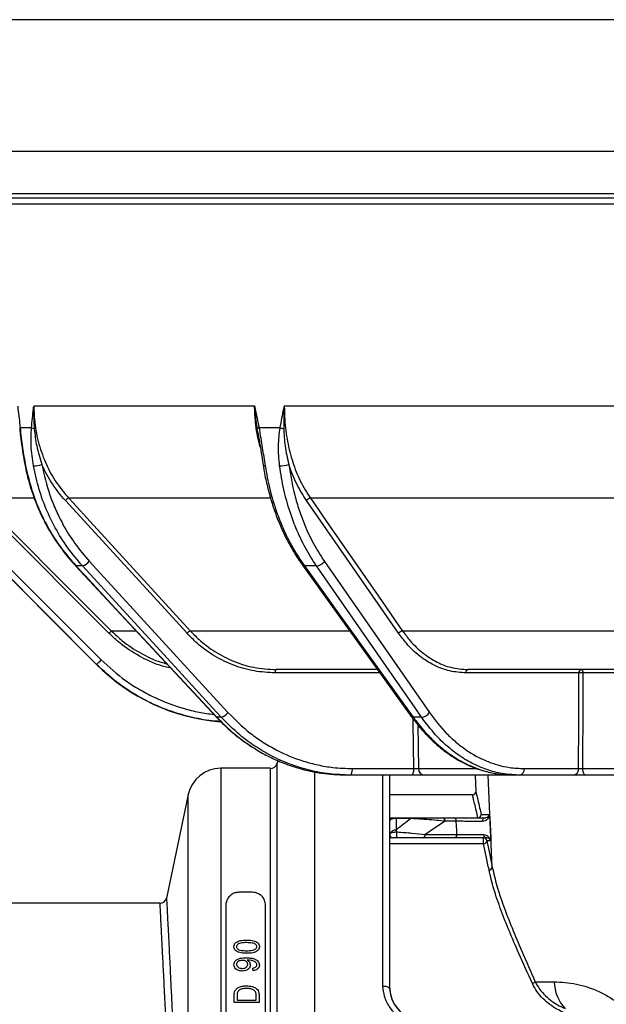
# Model space of a CAD drawing. Units: millimetres. Extents: x 268 to 2181, y 289 to 1510.
# Drawn here: x 463 to 552, y 1132 to 1281 of the extents above; entities that cross this region are included whole.
import ezdxf

# ---------------------------------------------------------------- set-up
doc = ezdxf.new("R2010")
doc.units = ezdxf.units.MM
doc.header["$LTSCALE"] = 3
doc.styles.add('SLDTEXTSTYLE0', font='TXT', dxfattribs={"width": 0.75})
doc.dimstyles.new('SLDDIMSTYLE0', dxfattribs={"dimtxt": 10.5, "dimasz": 9, "dimexe": 0, "dimexo": 0.0625, "dimgap": 2.625, "dimtad": 1, "dimdec": 0, "dimrnd": 1e-09, "dimzin": 12, "dimdsep": 46, "dimtxsty": 'SLDTEXTSTYLE0', "dimsah": 1, "dimcen": 0.09, "dimadec": 0, "dimazin": 3, "dimtfac": 1, "dimtdec": 0, "dimtmove": 0, "dimatfit": 0, "dimfxl": 0, "dimfrac": 2, "dimtolj": 1, "dimtzin": 12, "dimarcsym": 0})

# ---------------------------------------------------------------- blocks, each defined once
blk = doc.blocks.new('_D')
at = {"color": 5, "linetype": 'Continuous', "lineweight": 18}
for p, q in [((898.99, 1098.59), (898.99, 1256.06)), ((502.49, 1098.59), (901.99, 1098.59)), ((898.99, 1098.59), (898.99, 1092.38)), ((848.39, 1092.38), (901.99, 1092.38)), ((898.99, 1092.38), (898.99, 1074.38))]:
    blk.add_line(p, q, dxfattribs=at)
for points in [[(898.99, 1098.59), (900.34, 1107.59), (897.64, 1107.59)], [(898.99, 1092.38), (897.64, 1083.38), (900.34, 1083.38)]]:
    blk.add_solid(points, dxfattribs=at)
at = {"color": 5, "linetype": 'Continuous', "lineweight": 18, "insert": (885.45, 1248.3), "char_height": 10.5, "attachment_point": 1, "rotation": 90, "style": 'SLDTEXTSTYLE0'}
blk.add_mtext('6', dxfattribs=at)

msp = doc.modelspace()

# ---------------------------------------------------------------- linework, layer by layer
at = {"color": 8, "linetype": 'Continuous', "lineweight": 25}
for p, q in [((805.47, 1280.94), (438.47, 1280.94)), ((438.47, 1261), (621.97, 1261)), ((799.65, 1254.54), (444.29, 1254.54)), ((450.13, 1253.92), (621.97, 1253.92)), ((621.97, 1252.94), (451.03, 1252.94)), ((465.55, 1208.33), (457.18, 1208.33)), ((501.42, 1208.33), (470.85, 1208.33)), ((555.52, 1208.33), (507.53, 1208.33)), ((481.06, 1188.2), (477.31, 1188.2)), ((513.42, 1188.2), (489.31, 1188.2)), ((562.23, 1188.2), (521.51, 1188.2)), ((475.06, 1183.13), (475.06, 1183.13)), ((518.06, 1181.85), (502.15, 1181.85)), ((523.82, 1173.98), (523.91, 1167.33)), ((493.91, 1167.37), (493.91, 1064.66)), ((501.47, 1049.32), (501.47, 1167.37)), ((502.42, 1168.06), (502.42, 1048.63)), ((508.15, 1166.93), (508.15, 1129.34)), ((523.91, 1167.33), (532.76, 1167.33)), ((518.53, 1134.29), (518.53, 1166.34)), ((488.99, 1071.86), (488.99, 1163.38)), ((520.58, 1159.88), (522.68, 1159.88)), ((527.72, 1159.88), (529.2, 1159.88)), ((533.8, 1155.91), (519.53, 1155.91))]:
    msp.add_line(p, q, dxfattribs=at)
at = {"color": 7, "linetype": 'Continuous', "lineweight": 25}
for p, q in [((499.05, 1222.3), (465.54, 1222.3)), ((555.08, 1222.3), (503.56, 1222.3)), ((465.19, 1219.03), (463.46, 1219.03)), ((463.53, 1218.62), (463.48, 1218.93)), ((502.92, 1219.03), (499.72, 1219.03)), ((499.65, 1217.85), (499.46, 1218.89)), ((476.95, 1187.86), (456.83, 1207.99)), ((488.8, 1187.86), (470.33, 1207.99)), ((520.91, 1187.86), (506.93, 1207.99)), ((460.11, 1198.08), (475.06, 1183.13)), ((460.82, 1198.77), (475.77, 1183.82)), ((471.87, 1198.11), (493.22, 1175.16)), ((472.93, 1198.08), (471.94, 1198.08)), ((473.97, 1198.77), (495.01, 1175.82)), ((506.3, 1198.2), (522.81, 1175.25)), ((508.44, 1198.08), (506.61, 1198.08)), ((509.64, 1198.77), (525.58, 1175.82)), ((517.63, 1182.34), (502.34, 1182.34)), ((548.27, 1181.85), (531.09, 1181.85)), ((564.55, 1182.34), (531.44, 1182.34)), ((559.26, 1181.85), (548.86, 1181.85)), ((493.98, 1175.13), (493.3, 1175.13)), ((524.38, 1175.13), (523.12, 1175.13)), ((502.6, 1168.54), (502.42, 1168.06)), ((501.47, 1167.37), (493.91, 1167.37)), ((513.9, 1167.33), (523.23, 1167.33)), ((539.98, 1167.33), (548.22, 1167.33)), ((548.82, 1167.33), (559.2, 1167.33)), ((513.52, 1166.34), (512.95, 1166.34)), ((522.84, 1166.34), (513.52, 1166.34)), ((519.53, 1166.34), (519.53, 1133.92)), ((538.23, 1166.34), (524.88, 1166.34)), ((532.5, 1166.34), (532.63, 1163.83)), ((539.27, 1166.34), (538.23, 1166.34)), ((547.51, 1166.34), (539.27, 1166.34)), ((559.48, 1166.34), (549.3, 1166.34)), ((488.99, 1163.38), (485.68, 1147.69)), ((532.14, 1163.34), (519.53, 1163.34)), ((520.53, 1159.84), (520.53, 1159.75)), ((520.53, 1159.84), (522.77, 1159.84)), ((520.53, 1159.75), (520.53, 1158)), ((522.77, 1159.75), (520.53, 1159.75)), ((522.77, 1159.84), (522.77, 1159.75)), ((527.62, 1159.84), (529.3, 1159.84)), ((529.66, 1159.34), (527.97, 1159.34)), ((533.43, 1160.37), (534.71, 1160.37)), ((520.53, 1158), (520.62, 1157.71)), ((529.4, 1156.84), (524.6, 1156.84)), ((524.95, 1157.34), (529.75, 1157.34)), ((533.8, 1155.91), (533.8, 1156.84)), ((534.9, 1156.37), (534.3, 1156.37)), ((498.7, 1148.56), (496.68, 1148.56)), ((484.7, 1146.91), (459.07, 1146.91)), ((494.66, 1146.55), (494.66, 1070.14)), ((500.71, 1070.14), (500.71, 1146.55)), ((498.02, 1138.27), (497.92, 1138.27)), ((498.84, 1136.67), (498.8, 1137.06)), ((541.63, 1134.97), (544.51, 1134.97)), ((495.96, 1131.83), (495.96, 1132.89)), ((496.4, 1132.88), (496.4, 1132.22)), ((499.28, 1132.22), (499.28, 1132.89)), ((499.73, 1132.94), (499.73, 1131.83)), ((499.73, 1131.83), (495.96, 1131.83)), ((496.4, 1132.22), (499.28, 1132.22))]:
    msp.add_line(p, q, dxfattribs=at)
at = {"color": 7, "linetype": 'Continuous', "lineweight": 25, "flags": 128}
for points in [[(464.22, 1213.27), (464.24, 1213.26), (464.29, 1213.26)], [(457.18, 1208.33), (457.89, 1207.63), (460.72, 1204.8), (472.03, 1193.48), (477.31, 1188.2)], [(470.85, 1208.33), (471.5, 1207.63), (474.09, 1204.8), (484.47, 1193.48), (489.31, 1188.2)], [(507.53, 1208.33), (508.02, 1207.63), (509.98, 1204.8), (517.84, 1193.48), (521.51, 1188.2)], [(475.06, 1183.13), (473.65, 1184.55), (467.99, 1190.2), (460.12, 1198.08)], [(471.94, 1198.08), (473.26, 1196.67), (478.52, 1191.01), (493.3, 1175.13)], [(493.98, 1175.13), (492.68, 1176.55), (487.49, 1182.2), (472.93, 1198.08)], [(506.61, 1198.08), (507.63, 1196.67), (511.7, 1191.01), (523.12, 1175.13)], [(524.38, 1175.13), (523.4, 1176.55), (519.47, 1182.2), (508.44, 1198.08)], [(502.34, 1182.34), (502.3, 1182.34), (502.27, 1182.31), (502.23, 1182.26), (502.21, 1182.2), (502.18, 1182.13), (502.16, 1182.04), (502.15, 1181.95), (502.15, 1181.85)], [(548.22, 1167.33), (548.24, 1174.34), (548.27, 1181.85)], [(548.62, 1182.34), (548.67, 1182.34), (548.71, 1182.31), (548.75, 1182.26), (548.79, 1182.2), (548.82, 1182.13), (548.84, 1182.04), (548.85, 1181.95), (548.86, 1181.85)], [(548.86, 1181.85), (548.86, 1181.35), (548.85, 1177.35), (548.82, 1167.33)], [(493.22, 1175.16), (493.24, 1175.14), (493.3, 1175.13)], [(513.52, 1166.34), (513.59, 1166.36), (513.66, 1166.42), (513.73, 1166.51), (513.79, 1166.63), (513.83, 1166.78), (513.87, 1166.95), (513.89, 1167.13), (513.9, 1167.33)], [(522.84, 1166.34), (522.92, 1166.36), (522.99, 1166.42), (523.05, 1166.51), (523.11, 1166.63), (523.16, 1166.78), (523.2, 1166.95), (523.22, 1167.13), (523.23, 1167.33)], [(548.82, 1167.33), (548.83, 1167.13), (548.86, 1166.95), (548.9, 1166.78), (548.96, 1166.63), (549.03, 1166.51), (549.12, 1166.42), (549.21, 1166.36), (549.3, 1166.34)], [(529.75, 1157.34), (529.72, 1157.92), (529.66, 1159.34)], [(533.94, 1159.84), (533.88, 1159.83), (533.82, 1159.8), (533.77, 1159.75), (533.72, 1159.69), (533.68, 1159.61), (533.65, 1159.51), (533.64, 1159.41), (533.64, 1159.31)], [(534.71, 1160.37), (534.74, 1159.84), (534.88, 1156.84), (534.9, 1156.37)]]:
    msp.add_lwpolyline(points, dxfattribs=at)
at = {"color": 8, "linetype": 'Continuous', "lineweight": 25, "flags": 128}
for points in [[(471.87, 1198.11), (471.88, 1198.09), (471.94, 1198.08)], [(523.23, 1167.33), (523.14, 1174.33), (523.13, 1174.83)], [(535.12, 1152.37), (534.81, 1159.22), (534.48, 1166.34)]]:
    msp.add_lwpolyline(points, dxfattribs=at)
at = {"color": 8, "linetype": 'Continuous', "lineweight": 25}
for centre, radius, start, end in [((463.51, 1218.93), 0.116, 115.4155, 174.4848), ((506.57, 1198.42), 0.344, 219.1125, 276.9525), ((523.08, 1175.47), 0.345, 219.4847, 276.9974)]:
    msp.add_arc(centre, radius, start, end, dxfattribs=at)
at = {"color": 7, "linetype": 'Continuous', "lineweight": 25}
for centre, radius, start, end in [((465.86, 1220.28), 1.41, 241.8016, 259.7693), ((499.86, 1218.47), 0.576, 103.909, 134.0165), ((504.23, 1222.96), 4.14, 251.4583, 259.4507), ((465.15, 1220.15), 6.9, 272.7387, 283.5343), ((500.56, 1213.62), 0.372, 237.4829, 283.8615), ((502.84, 1218.68), 5.42, 270.0535, 284.96), ((471.14, 1207.35), 1.03, 106.2522, 141.3077), ((507.61, 1207.5), 0.837, 95.5521, 144.3036), ((472.37, 1200.05), 2.04, 286.0161, 321.4027), ((508.28, 1199.74), 1.67, 275.3029, 324.347), ((484.3, 1180.68), 10.26, 132.9103, 135.6671), ((489.6, 1187.21), 1.03, 106.2535, 141.3072), ((521.59, 1187.37), 0.837, 95.5535, 144.3034), ((461.34, 1197.91), 20.17, 312.8815, 315.6882), ((496.27, 1204.34), 30, 225, 265.3604), ((531.53, 1181.91), 0.443, 101.2255, 187.3001), ((548.71, 1181.91), 0.443, 101.2255, 187.3001), ((548.56, 1162.05), 19.8, 89.1414, 90.8586), ((493.42, 1177.09), 2.04, 285.9784, 321.4183), ((524.23, 1176.79), 1.67, 275.2631, 324.3542), ((493.91, 1162.34), 5.03, 90, 168.068), ((501.47, 1168.37), 1.01, 270, 341.6823), ((524.89, 1167.33), 0.987, 180.2472, 269.2625), ((539.1, 1167.21), 0.887, 281.2255, 7.3001), ((547.34, 1167.21), 0.887, 281.2255, 7.3001), ((532.13, 1163.84), 0.5, 270.7571, 358.1689), ((520.03, 1159.34), 0.5, 90, 180), ((559.58, 1108.34), 60, 121.7883, 125.2475), ((527.53, 1159.41), 0.446, 351.9505, 78.5782), ((529.21, 1159.41), 0.446, 351.9505, 78.5782), ((532.93, 1160.34), 0.5, 270.0631, 3.0545), ((532.93, 1160.38), 0.499, 270.0742, 359.5042), ((520.48, 1156.99), 1.01, 86.9275, 151.4804), ((518.8, 1157.37), 1.85, 343.5049, 10.6811), ((520.03, 1157.34), 0.5, 180, 270), ((520.07, 1157.34), 0.498, 164.5183, 269.1158), ((524.51, 1157.28), 0.446, 281.4218, 8.0495), ((529.31, 1157.28), 0.446, 281.4218, 8.0495), ((533.8, 1156.35), 0.499, 2.8701, 89.8863), ((533.8, 1156.41), 0.499, 270.0014, 355.3741), ((534.25, 1157.26), 0.428, 173.2582, 256.3595), ((534.63, 1152.45), 0.5, 269.7944, 351.041), ((484.69, 1147.91), 1.01, 270.8042, 347.3691), ((540.95, 1135.56), 0.897, 287.3306, 319.459), ((550.65, 1135.12), 6.14, 181.4734, 223.2287)]:
    msp.add_arc(centre, radius, start, end, dxfattribs=at)
msp.add_ellipse((557.46, 1108.34), major_axis=(0, 63), ratio=0.952381, start_param=0.616339, end_param=0.662885, dxfattribs=at)
for points, knots in [([(463.1, 1222.3), (463.1, 1222.29), (463.11, 1222.17), (463.24, 1221.08), (463.36, 1220), (463.46, 1219.03)], [0, 0, 0, 0, 0.008114, 0.116471, 1, 1, 1, 1]), ([(465.19, 1219.03), (465.29, 1220), (465.4, 1221.08), (465.52, 1222.17), (465.54, 1222.29), (465.54, 1222.3)], [0, 0, 0, 0, 0.883529, 0.991886, 1, 1, 1, 1]), ([(465.54, 1222.3), (465.54, 1222.29), (465.53, 1222.18), (465.51, 1221.37), (465.52, 1220.24), (465.59, 1219.22), (465.61, 1218.89)], [0, 0, 0, 0, 0.008241, 0.100632, 0.709275, 1, 1, 1, 1]), ([(465.54, 1222.3), (465.56, 1221.62), (465.61, 1219.82), (466.14, 1216.93), (467.21, 1213.81), (468.75, 1210.87), (470.14, 1209.2), (470.85, 1208.33)], [0, 0, 0, 0, 0.131595, 0.348691, 0.565787, 0.775725, 1, 1, 1, 1]), ([(499.05, 1222.3), (499.06, 1222.29), (499.08, 1222.17), (499.32, 1221.08), (499.53, 1220), (499.72, 1219.03)], [0, 0, 0, 0, 0.008114, 0.1164713, 1, 1, 1, 1]), ([(499.46, 1218.89), (499.41, 1219.22), (499.26, 1220.24), (499.13, 1221.37), (499.06, 1222.18), (499.05, 1222.29), (499.05, 1222.3)], [0, 0, 0, 0, 0.290725, 0.899368, 0.991759, 1, 1, 1, 1]), ([(502.92, 1219.03), (503.1, 1220), (503.31, 1221.08), (503.53, 1222.17), (503.56, 1222.29), (503.56, 1222.3)], [0, 0, 0, 0, 0.883529, 0.991886, 1, 1, 1, 1]), ([(503.56, 1222.3), (503.56, 1222.29), (503.55, 1222.18), (503.5, 1221.37), (503.46, 1220.24), (503.47, 1219.22), (503.47, 1218.89)], [0, 0, 0, 0, 0.008241, 0.100632, 0.709275, 1, 1, 1, 1]), ([(503.56, 1222.3), (503.57, 1221.62), (503.6, 1219.82), (503.98, 1216.93), (504.78, 1213.81), (505.94, 1210.87), (506.99, 1209.2), (507.53, 1208.33)], [0, 0, 0, 0, 0.131595, 0.348691, 0.565787, 0.775725, 1, 1, 1, 1]), ([(463.4, 1218.94), (463.43, 1218.65), (463.51, 1217.85), (463.69, 1216.42), (463.93, 1214.81), (464.14, 1213.74), (464.23, 1213.27)], [0, 0, 0, 0, 0.153572, 0.431501, 0.752955, 1, 1, 1, 1]), ([(463.46, 1219.03), (463.57, 1218.01), (463.77, 1216.09), (464.13, 1214.17), (464.29, 1213.26)], [0, 0, 0, 0, 0.531347, 1, 1, 1, 1]), ([(465.48, 1213.26), (465.33, 1214.29), (465.05, 1216.21), (465.15, 1218.13), (465.19, 1219.03)], [0, 0, 0, 0, 0.531211, 1, 1, 1, 1]), ([(499.72, 1219.03), (499.89, 1218.01), (500.2, 1216.09), (500.5, 1214.17), (500.65, 1213.26)], [0, 0, 0, 0, 0.531347, 1, 1, 1, 1]), ([(502.84, 1213.26), (502.75, 1214.29), (502.57, 1216.21), (502.8, 1218.13), (502.92, 1219.03)], [0, 0, 0, 0, 0.5312111, 1, 1, 1, 1]), ([(465.61, 1218.89), (465.71, 1218.01), (465.91, 1216.16), (466.47, 1214.38), (466.76, 1213.45)], [0, 0, 0, 0, 0.4733443, 1, 1, 1, 1]), ([(499.56, 1218.27), (499.57, 1218.19), (499.67, 1217.61), (499.86, 1216.42), (500.12, 1214.84), (500.28, 1213.78), (500.36, 1213.31)], [0, 0, 0, 0, 0.048414, 0.355976, 0.716116, 1, 1, 1, 1]), ([(503.47, 1218.89), (503.52, 1218.01), (503.62, 1216.16), (504.02, 1214.38), (504.24, 1213.45)], [0, 0, 0, 0, 0.473344, 1, 1, 1, 1]), ([(464.24, 1213.28), (464.27, 1213.08), (464.44, 1212.11), (464.91, 1210.39), (465.64, 1208.15), (466.55, 1205.98), (467.61, 1203.91), (468.82, 1201.93), (470.17, 1200.07), (471.2, 1198.79), (471.81, 1198.19), (471.87, 1198.12)], [0, 0, 0, 0, 0.033864, 0.17008, 0.306245, 0.44214, 0.577409, 0.711919, 0.847073, 0.982591, 1, 1, 1, 1]), ([(464.29, 1213.26), (464.57, 1212.08), (465.12, 1209.69), (466.33, 1206.57), (467.82, 1203.6), (469.59, 1200.8), (471.15, 1198.99), (471.94, 1198.08)], [0, 0, 0, 0, 0.209065, 0.421315, 0.577228, 0.787004, 1, 1, 1, 1]), ([(472.93, 1198.08), (472.17, 1198.97), (470.63, 1200.77), (468.9, 1203.57), (467.45, 1206.53), (466.27, 1209.66), (465.74, 1212.06), (465.48, 1213.26)], [0, 0, 0, 0, 0.209064, 0.421315, 0.577207, 0.786994, 1, 1, 1, 1]), ([(470.33, 1207.99), (469.64, 1208.81), (468.24, 1210.46), (467.26, 1212.44), (466.76, 1213.45)], [0, 0, 0, 0, 0.493209, 1, 1, 1, 1]), ([(466.76, 1213.45), (467.12, 1211.89), (467.66, 1209.52), (468.86, 1206.54), (470.09, 1204.05), (471.73, 1201.39), (473.22, 1199.65), (473.97, 1198.77)], [0, 0, 0, 0, 0.2850557, 0.4318502, 0.5786446, 0.7877291, 1, 1, 1, 1]), ([(500.38, 1213.31), (500.41, 1213.1), (500.54, 1212.1), (500.92, 1210.36), (501.51, 1208.12), (502.23, 1205.95), (503.06, 1203.87), (504.01, 1201.89), (505.07, 1200.03), (505.85, 1198.8), (506.29, 1198.23), (506.3, 1198.21)], [0, 0, 0, 0, 0.037867, 0.174975, 0.312068, 0.44893, 0.585185, 0.720731, 0.856992, 0.993658, 1, 1, 1, 1]), ([(500.65, 1213.26), (500.86, 1212.08), (501.3, 1209.69), (502.25, 1206.57), (503.42, 1203.6), (504.79, 1200.8), (506, 1198.99), (506.61, 1198.08)], [0, 0, 0, 0, 0.209065, 0.421315, 0.577228, 0.787004, 1, 1, 1, 1]), ([(508.44, 1198.08), (507.86, 1198.97), (506.7, 1200.77), (505.39, 1203.57), (504.3, 1206.53), (503.42, 1209.66), (503.03, 1212.06), (502.84, 1213.26)], [0, 0, 0, 0, 0.209064, 0.421315, 0.577207, 0.786994, 1, 1, 1, 1]), ([(506.93, 1207.99), (506.41, 1208.81), (505.35, 1210.46), (504.61, 1212.44), (504.24, 1213.45)], [0, 0, 0, 0, 0.493209, 1, 1, 1, 1]), ([(504.24, 1213.45), (504.5, 1211.89), (504.89, 1209.52), (505.79, 1206.54), (506.71, 1204.05), (507.95, 1201.39), (509.07, 1199.65), (509.64, 1198.77)], [0, 0, 0, 0, 0.285056, 0.43185, 0.578645, 0.787729, 1, 1, 1, 1]), ([(502.15, 1181.85), (501.1, 1181.91), (498.97, 1182.02), (495.88, 1182.91), (492.96, 1184.33), (490.59, 1186.02), (489.3, 1187.34), (488.8, 1187.86)], [0, 0, 0, 0, 0.211663, 0.429462, 0.641126, 0.858929, 1, 1, 1, 1]), ([(489.31, 1188.2), (489.81, 1187.7), (491.04, 1186.44), (493.35, 1184.78), (496.08, 1183.44), (499.11, 1182.53), (501.19, 1182.41), (502.34, 1182.34)], [0, 0, 0, 0, 0.141073, 0.352739, 0.570547, 0.761864, 1, 1, 1, 1]), ([(531.09, 1181.85), (530.29, 1181.91), (528.66, 1182.02), (526.3, 1182.91), (524.07, 1184.33), (522.27, 1186.02), (521.3, 1187.34), (520.91, 1187.86)], [0, 0, 0, 0, 0.211663, 0.429462, 0.641126, 0.858929, 1, 1, 1, 1]), ([(521.51, 1188.2), (521.89, 1187.7), (522.82, 1186.44), (524.57, 1184.78), (526.66, 1183.44), (528.97, 1182.53), (530.56, 1182.41), (531.44, 1182.34)], [0, 0, 0, 0, 0.141073, 0.352739, 0.570547, 0.761864, 1, 1, 1, 1]), ([(493.91, 1174.48), (493.59, 1174.49), (492.15, 1174.55), (489.62, 1175.05), (486.38, 1175.96), (483.36, 1177.2), (480.61, 1178.71), (477.81, 1180.59), (476.07, 1182.2), (475.06, 1183.13)], [0, 0, 0, 0, 0.0449154, 0.2039263, 0.3634443, 0.5224552, 0.6647187, 0.8069821, 1, 1, 1, 1]), ([(495.01, 1175.82), (496.1, 1174.74), (497.76, 1173.09), (500.28, 1171.33), (502.93, 1169.79), (505.75, 1168.62), (508.67, 1167.85), (511.16, 1167.42), (512.91, 1167.36), (513.9, 1167.33)], [0, 0, 0, 0, 0.211569, 0.320521, 0.429472, 0.641042, 0.749993, 0.858945, 1, 1, 1, 1]), ([(525.58, 1175.82), (526.41, 1174.74), (527.66, 1173.09), (529.59, 1171.33), (531.6, 1169.79), (533.75, 1168.62), (535.98, 1167.85), (537.88, 1167.42), (539.22, 1167.36), (539.98, 1167.33)], [0, 0, 0, 0, 0.211569, 0.320521, 0.429472, 0.641042, 0.749993, 0.858945, 1, 1, 1, 1]), ([(493.24, 1175.18), (493.36, 1175.04), (493.99, 1174.33), (495.24, 1173.18), (496.88, 1171.8), (498.02, 1171.04), (498.53, 1170.7)], [0, 0, 0, 0, 0.076954, 0.405072, 0.733465, 1, 1, 1, 1]), ([(513.52, 1166.34), (512.49, 1166.38), (510.43, 1166.45), (507.38, 1167.03), (504.38, 1167.96), (501.6, 1169.2), (499.07, 1170.71), (496.49, 1172.59), (494.9, 1174.2), (493.98, 1175.13)], [0, 0, 0, 0, 0.141037, 0.284044, 0.427508, 0.570516, 0.698466, 0.826415, 1, 1, 1, 1]), ([(522.83, 1175.28), (522.93, 1175.12), (523.43, 1174.39), (524.42, 1173.21), (525.8, 1171.75), (527.26, 1170.46), (528.78, 1169.32), (530.35, 1168.37), (531.96, 1167.6), (533.61, 1167.01), (535.3, 1166.61), (536.7, 1166.4), (537.54, 1166.39), (537.81, 1166.39)], [0, 0, 0, 0, 0.027153, 0.131038, 0.234994, 0.338745, 0.442063, 0.544712, 0.646181, 0.747688, 0.84956, 0.951686, 1, 1, 1, 1]), ([(523.12, 1175.13), (523.7, 1174.37), (524.72, 1173.04), (526.32, 1171.42), (527.86, 1170.1), (529.48, 1168.95), (531.27, 1167.95), (533.23, 1167.14), (535.58, 1166.49), (537.26, 1166.4), (538.23, 1166.34)], [0, 0, 0, 0, 0.141029, 0.246877, 0.352725, 0.461648, 0.570571, 0.697855, 0.826433, 1, 1, 1, 1]), ([(539.27, 1166.34), (538.49, 1166.38), (536.91, 1166.45), (534.57, 1167.03), (532.29, 1167.96), (530.17, 1169.2), (528.25, 1170.71), (526.29, 1172.59), (525.08, 1174.2), (524.38, 1175.13)], [0, 0, 0, 0, 0.1410366, 0.2840444, 0.4275083, 0.5705162, 0.6984657, 0.8264152, 1, 1, 1, 1]), ([(498.6, 1170.69), (498.88, 1170.5), (499.83, 1169.86), (501.55, 1168.96), (503.88, 1167.94), (506.43, 1167.14), (509.5, 1166.49), (511.69, 1166.4), (512.95, 1166.34)], [0, 0, 0, 0, 0.064736, 0.222122, 0.379508, 0.563424, 0.749209, 1, 1, 1, 1]), ([(523.23, 1167.33), (523.28, 1167.33), (523.39, 1167.32), (523.56, 1167.32), (523.71, 1167.32), (523.83, 1167.32), (523.89, 1167.32), (523.9, 1167.33), (523.91, 1167.33)], [0, 0, 0, 0, 0.1944073, 0.3886529, 0.582784, 0.776941, 0.9712701, 1, 1, 1, 1]), ([(548.22, 1167.33), (548.26, 1167.33), (548.35, 1167.32), (548.52, 1167.32), (548.68, 1167.32), (548.77, 1167.33), (548.82, 1167.33)], [0, 0, 0, 0, 0.261516, 0.522938, 0.784344, 1, 1, 1, 1]), ([(524.88, 1166.34), (524.87, 1166.34), (524.83, 1166.34), (524.67, 1166.34), (524.31, 1166.34), (523.84, 1166.34), (523.33, 1166.34), (523.01, 1166.34), (522.84, 1166.34)], [0, 0, 0, 0, 0.028701, 0.222942, 0.417164, 0.611414, 0.805708, 1, 1, 1, 1]), ([(549.3, 1166.34), (549.17, 1166.34), (548.89, 1166.34), (548.41, 1166.34), (547.91, 1166.34), (547.65, 1166.34), (547.51, 1166.34)], [0, 0, 0, 0, 0.215609, 0.477056, 0.738529, 1, 1, 1, 1]), ([(532.64, 1163.83), (532.64, 1163.83), (532.63, 1163.83), (532.73, 1163.42), (532.92, 1162.61), (533.16, 1161.57), (533.35, 1160.71), (533.43, 1160.37)], [0, 0, 0, 0, 0.149956, 0.377327, 0.611347, 0.845369, 1, 1, 1, 1]), ([(519.52, 1159.84), (519.58, 1159.84), (519.78, 1159.84), (519.98, 1159.84), (520.01, 1159.84), (520.03, 1159.84)], [0, 0, 0, 0, 0.144184, 0.534357, 1, 1, 1, 1]), ([(520.53, 1159.75), (520.45, 1159.75), (520.3, 1159.75), (520.06, 1159.71), (519.81, 1159.64), (519.58, 1159.51), (519.55, 1159.4), (519.53, 1159.34)], [0, 0, 0, 0, 0.135169, 0.260971, 0.441206, 0.709872, 1, 1, 1, 1]), ([(520.03, 1159.84), (520.04, 1159.84), (520.06, 1159.84), (520.16, 1159.84), (520.29, 1159.84), (520.41, 1159.84), (520.49, 1159.84), (520.53, 1159.84)], [0, 0, 0, 0, 0.327354, 0.611499, 0.782529, 0.890839, 1, 1, 1, 1]), ([(522.77, 1159.84), (523.03, 1159.84), (523.79, 1159.84), (525.02, 1159.84), (526.38, 1159.84), (527.2, 1159.84), (527.62, 1159.84)], [0, 0, 0, 0, 0.133534, 0.405269, 0.699468, 1, 1, 1, 1]), ([(527.97, 1159.34), (527.55, 1159.39), (526.69, 1159.47), (525.23, 1159.59), (523.89, 1159.69), (523.05, 1159.74), (522.77, 1159.75)], [0, 0, 0, 0, 0.289629, 0.585923, 0.860444, 1, 1, 1, 1]), ([(529.3, 1159.84), (529.61, 1159.84), (530.22, 1159.84), (531.39, 1159.84), (532.59, 1159.84), (533.44, 1159.84), (533.85, 1159.84), (533.94, 1159.84)], [0, 0, 0, 0, 0.233113, 0.466235, 0.699118, 0.931505, 1, 1, 1, 1]), ([(533.64, 1159.31), (533.56, 1159.31), (533.2, 1159.31), (532.47, 1159.32), (531.45, 1159.32), (530.51, 1159.33), (529.94, 1159.34), (529.7, 1159.34), (529.66, 1159.34)], [0, 0, 0, 0, 0.0684338, 0.3006353, 0.5333893, 0.7664416, 0.9593972, 1, 1, 1, 1]), ([(534.71, 1160.37), (534.71, 1160.37), (534.68, 1160.16), (534.54, 1159.79), (534.13, 1159.39), (533.77, 1159.33), (533.64, 1159.31)], [0, 0, 0, 0, 0.004119, 0.457536, 0.787667, 1, 1, 1, 1]), ([(533.94, 1159.84), (534.03, 1159.86), (534.27, 1159.89), (534.55, 1160.09), (534.67, 1160.27), (534.71, 1160.37), (534.71, 1160.37)], [0, 0, 0, 0, 0.202679, 0.533869, 0.995548, 1, 1, 1, 1]), ([(519.59, 1157.48), (519.62, 1157.5), (519.69, 1157.56), (519.88, 1157.64), (520.13, 1157.69), (520.38, 1157.72), (520.54, 1157.71), (520.62, 1157.71)], [0, 0, 0, 0, 0.178574, 0.450553, 0.657889, 0.826186, 1, 1, 1, 1]), ([(520.62, 1157.71), (521.03, 1157.69), (521.84, 1157.63), (523.36, 1157.51), (524.31, 1157.41), (524.95, 1157.34)], [0, 0, 0, 0, 0.247732, 0.487429, 1, 1, 1, 1]), ([(519.9, 1156.84), (519.87, 1156.84), (519.83, 1156.84), (519.69, 1156.84), (519.63, 1156.84)], [0, 0, 0, 0, 0.537695, 1, 1, 1, 1]), ([(520.58, 1156.84), (520.54, 1156.84), (520.45, 1156.84), (520.33, 1156.84), (520.2, 1156.84), (520.11, 1156.84), (520.08, 1156.84), (520.06, 1156.84)], [0, 0, 0, 0, 0.152977, 0.305535, 0.506441, 0.795741, 1, 1, 1, 1]), ([(524.6, 1156.84), (524.16, 1156.84), (523.28, 1156.84), (521.92, 1156.84), (520.95, 1156.84), (520.58, 1156.84)], [0, 0, 0, 0, 0.373238, 0.758577, 1, 1, 1, 1]), ([(534.15, 1156.84), (534.02, 1156.84), (533.58, 1156.84), (532.68, 1156.84), (531.49, 1156.84), (530.32, 1156.84), (529.7, 1156.84), (529.4, 1156.84)], [0, 0, 0, 0, 0.095253, 0.320964, 0.547158, 0.773583, 1, 1, 1, 1]), ([(529.75, 1157.34), (530.01, 1157.34), (530.54, 1157.33), (531.54, 1157.32), (532.57, 1157.32), (533.34, 1157.31), (533.72, 1157.31), (533.83, 1157.31)], [0, 0, 0, 0, 0.226498, 0.452966, 0.679145, 0.904786, 1, 1, 1, 1]), ([(533.83, 1157.31), (533.98, 1157.29), (534.36, 1157.23), (534.72, 1156.85), (534.87, 1156.53), (534.9, 1156.37), (534.9, 1156.37)], [0, 0, 0, 0, 0.254453, 0.640076, 0.995532, 1, 1, 1, 1]), ([(534.9, 1156.37), (534.9, 1156.37), (534.87, 1156.45), (534.75, 1156.61), (534.5, 1156.8), (534.25, 1156.83), (534.15, 1156.84)], [0, 0, 0, 0, 0.004813, 0.365819, 0.753941, 1, 1, 1, 1]), ([(534.3, 1156.37), (534.43, 1155.75), (534.69, 1154.52), (534.98, 1153.09), (535.12, 1152.37)], [0, 0, 0, 0, 0.498947, 1, 1, 1, 1]), ([(534.63, 1151.95), (534.48, 1152.65), (534.2, 1154.07), (533.94, 1155.3), (533.8, 1155.91)], [0, 0, 0, 0, 0.498952, 1, 1, 1, 1]), ([(541.22, 1134.7), (540.52, 1136.25), (539.28, 1138.99), (537.68, 1142.7), (536.39, 1145.96), (535.3, 1149.08), (534.85, 1150.99), (534.63, 1151.95)], [0, 0, 0, 0, 0.241898, 0.428163, 0.614386, 0.807233, 1, 1, 1, 1]), ([(535.12, 1152.37), (535.34, 1151.44), (535.76, 1149.59), (536.81, 1146.49), (538.09, 1143.17), (539.7, 1139.35), (540.94, 1136.54), (541.63, 1134.97)], [0, 0, 0, 0, 0.185754, 0.371578, 0.564658, 0.757787, 1, 1, 1, 1]), ([(496.68, 1148.56), (496.49, 1148.55), (496.12, 1148.52), (495.58, 1148.28), (495.08, 1147.84), (494.73, 1147.23), (494.68, 1146.77), (494.66, 1146.55)], [0, 0, 0, 0, 0.148582, 0.2965093, 0.5014958, 0.7723791, 1, 1, 1, 1]), ([(500.71, 1146.55), (500.69, 1146.81), (500.63, 1147.31), (500.23, 1147.93), (499.71, 1148.33), (499.19, 1148.53), (498.85, 1148.55), (498.7, 1148.56)], [0, 0, 0, 0, 0.275339, 0.534039, 0.725436, 0.878629, 1, 1, 1, 1]), ([(485.76, 1146.23), (485.76, 1146.22), (485.77, 1145.94), (485.82, 1145.06), (485.89, 1143.58), (485.99, 1141.73), (486.09, 1139.61), (486.21, 1137.2), (486.34, 1134.49), (486.49, 1131.52), (486.64, 1128.34), (486.8, 1124.96), (486.96, 1121.36), (487.13, 1117.59), (487.3, 1113.71), (487.47, 1109.74), (487.65, 1105.64), (487.82, 1101.49), (487.99, 1097.37), (488.16, 1093.24), (488.33, 1089.12), (488.48, 1085.22), (488.62, 1081.61), (488.75, 1078.26), (488.87, 1074.98), (488.95, 1072.9), (488.99, 1071.86)], [0, 0, 0, 0, 0.00134, 0.044937, 0.089797, 0.134657, 0.178289, 0.221921, 0.266816, 0.311711, 0.355409, 0.399106, 0.444069, 0.489033, 0.532787, 0.576541, 0.621565, 0.666589, 0.71037, 0.754152, 0.799206, 0.844261, 0.882767, 0.921273, 0.960637, 1, 1, 1, 1]), ([(496.3, 1141.01), (496.49, 1141.09), (496.82, 1141.24), (497.35, 1141.3), (497.68, 1141.31), (497.84, 1141.31)], [0, 0, 0, 0, 0.39023, 0.692165, 1, 1, 1, 1]), ([(497.84, 1141.31), (498.04, 1141.31), (498.53, 1141.3), (499.13, 1141.17), (499.54, 1140.91), (499.72, 1140.66), (499.77, 1140.45), (499.77, 1140.33), (499.77, 1140.31)], [0, 0, 0, 0, 0.2390138, 0.5680973, 0.7039551, 0.8408724, 0.9635093, 1, 1, 1, 1]), ([(495.91, 1140.31), (495.92, 1140.43), (495.94, 1140.64), (496.12, 1140.87), (496.25, 1140.97), (496.3, 1141.01)], [0, 0, 0, 0, 0.446357, 0.783369, 1, 1, 1, 1]), ([(497.84, 1139.31), (497.64, 1139.31), (497.16, 1139.32), (496.56, 1139.45), (496.15, 1139.71), (495.96, 1139.95), (495.91, 1140.16), (495.91, 1140.28), (495.91, 1140.31)], [0, 0, 0, 0, 0.239708, 0.568533, 0.701834, 0.836192, 0.955813, 1, 1, 1, 1]), ([(497.84, 1140.92), (497.69, 1140.92), (497.38, 1140.92), (496.97, 1140.87), (496.64, 1140.78), (496.44, 1140.64), (496.32, 1140.47), (496.3, 1140.36), (496.3, 1140.3)], [0, 0, 0, 0, 0.241442, 0.483397, 0.651328, 0.78088, 0.888479, 1, 1, 1, 1]), ([(496.3, 1140.3), (496.3, 1140.24), (496.32, 1140.13), (496.45, 1139.97), (496.67, 1139.82), (497.15, 1139.71), (497.56, 1139.7), (497.84, 1139.7)], [0, 0, 0, 0, 0.107401, 0.210887, 0.355946, 0.547707, 1, 1, 1, 1]), ([(499.38, 1140.32), (499.38, 1140.38), (499.36, 1140.49), (499.23, 1140.65), (499, 1140.8), (498.52, 1140.91), (498.12, 1140.92), (497.84, 1140.92)], [0, 0, 0, 0, 0.107836, 0.214455, 0.360953, 0.554798, 1, 1, 1, 1]), ([(497.84, 1139.7), (497.99, 1139.7), (498.3, 1139.7), (498.71, 1139.75), (499.04, 1139.84), (499.24, 1139.98), (499.36, 1140.13), (499.38, 1140.25), (499.38, 1140.31), (499.38, 1140.32)], [0, 0, 0, 0, 0.241884, 0.484274, 0.652975, 0.780866, 0.88397, 0.987417, 1, 1, 1, 1]), ([(499.77, 1140.31), (499.76, 1140.2), (499.74, 1139.98), (499.53, 1139.71), (499.2, 1139.49), (498.63, 1139.33), (498.15, 1139.31), (497.84, 1139.31)], [0, 0, 0, 0, 0.149337, 0.305495, 0.437794, 0.635921, 1, 1, 1, 1]), ([(495.91, 1137.58), (495.92, 1137.7), (495.95, 1137.93), (496.17, 1138.22), (496.48, 1138.43), (497, 1138.61), (497.44, 1138.62), (497.73, 1138.63)], [0, 0, 0, 0, 0.166119, 0.318993, 0.473911, 0.641711, 1, 1, 1, 1]), ([(497.73, 1138.63), (497.95, 1138.62), (498.38, 1138.61), (498.95, 1138.5), (499.38, 1138.29), (499.63, 1138.04), (499.76, 1137.78), (499.77, 1137.6), (499.77, 1137.53)], [0, 0, 0, 0, 0.240301, 0.482327, 0.643524, 0.776553, 0.909481, 1, 1, 1, 1]), ([(497.92, 1138.27), (498.04, 1138.19), (498.24, 1138.05), (498.38, 1137.77), (498.4, 1137.6), (498.4, 1137.54)], [0, 0, 0, 0, 0.427242, 0.793997, 1, 1, 1, 1]), ([(499.38, 1137.56), (499.37, 1137.64), (499.36, 1137.78), (499.21, 1137.96), (498.94, 1138.13), (498.54, 1138.25), (498.19, 1138.26), (498.02, 1138.27)], [0, 0, 0, 0, 0.143479, 0.28185, 0.413515, 0.704553, 1, 1, 1, 1]), ([(497.17, 1136.62), (496.99, 1136.63), (496.68, 1136.65), (496.29, 1136.84), (496.04, 1137.09), (495.92, 1137.35), (495.91, 1137.52), (495.91, 1137.58)], [0, 0, 0, 0, 0.290054, 0.491796, 0.693642, 0.894631, 1, 1, 1, 1]), ([(497.16, 1138.23), (497.04, 1138.23), (496.82, 1138.21), (496.55, 1138.09), (496.39, 1137.93), (496.31, 1137.77), (496.3, 1137.68), (496.3, 1137.64)], [0, 0, 0, 0, 0.3081674, 0.5208426, 0.7333726, 0.8939171, 1, 1, 1, 1]), ([(496.3, 1137.64), (496.31, 1137.57), (496.32, 1137.44), (496.46, 1137.26), (496.67, 1137.1), (496.94, 1137.02), (497.12, 1137.01), (497.2, 1137.01)], [0, 0, 0, 0, 0.179291, 0.348348, 0.575932, 0.80067, 1, 1, 1, 1]), ([(498.01, 1137.63), (498, 1137.7), (497.99, 1137.83), (497.87, 1138), (497.71, 1138.13), (497.47, 1138.22), (497.28, 1138.23), (497.16, 1138.23)], [0, 0, 0, 0, 0.191843, 0.367312, 0.541873, 0.725876, 1, 1, 1, 1]), ([(498.4, 1137.54), (498.39, 1137.43), (498.37, 1137.21), (498.15, 1136.94), (497.87, 1136.74), (497.53, 1136.63), (497.29, 1136.62), (497.17, 1136.62)], [0, 0, 0, 0, 0.208868, 0.412522, 0.60342, 0.801525, 1, 1, 1, 1]), ([(497.2, 1137.01), (497.33, 1137.02), (497.55, 1137.03), (497.8, 1137.18), (497.95, 1137.36), (498.01, 1137.52), (498.01, 1137.61), (498.01, 1137.63)], [0, 0, 0, 0, 0.3225904, 0.5299515, 0.7368094, 0.938176, 1, 1, 1, 1]), ([(498.8, 1137.06), (498.9, 1137.08), (499.06, 1137.11), (499.25, 1137.22), (499.35, 1137.35), (499.38, 1137.47), (499.38, 1137.54), (499.38, 1137.56)], [0, 0, 0, 0, 0.348209, 0.5402, 0.733446, 0.909986, 1, 1, 1, 1]), ([(499.77, 1137.53), (499.76, 1137.42), (499.75, 1137.22), (499.58, 1136.97), (499.32, 1136.77), (499.06, 1136.69), (498.89, 1136.67), (498.84, 1136.67)], [0, 0, 0, 0, 0.246504, 0.453296, 0.660416, 0.90933, 1, 1, 1, 1]), ([(496.02, 1133.49), (496.09, 1133.63), (496.22, 1133.88), (496.64, 1134.16), (497.17, 1134.35), (497.6, 1134.37), (497.82, 1134.37)], [0, 0, 0, 0, 0.223058, 0.41458, 0.701007, 1, 1, 1, 1]), ([(497.81, 1133.98), (497.69, 1133.98), (497.36, 1133.97), (496.94, 1133.86), (496.62, 1133.65), (496.52, 1133.49), (496.47, 1133.42)], [0, 0, 0, 0, 0.246478, 0.616097, 0.815477, 1, 1, 1, 1]), ([(498.74, 1133.83), (498.66, 1133.86), (498.52, 1133.91), (498.28, 1133.95), (498.05, 1133.98), (497.89, 1133.98), (497.81, 1133.98)], [0, 0, 0, 0, 0.249546, 0.499151, 0.748667, 1, 1, 1, 1]), ([(497.82, 1134.37), (498.12, 1134.36), (498.6, 1134.33), (499.15, 1134.09), (499.49, 1133.82), (499.7, 1133.43), (499.72, 1133.12), (499.73, 1132.94)], [0, 0, 0, 0, 0.318085, 0.504559, 0.645399, 0.787181, 1, 1, 1, 1]), ([(499.28, 1132.89), (499.28, 1133.05), (499.27, 1133.29), (499.12, 1133.58), (498.94, 1133.74), (498.8, 1133.8), (498.74, 1133.83)], [0, 0, 0, 0, 0.418818, 0.621894, 0.825585, 1, 1, 1, 1]), ([(520.12, 1130.44), (520.11, 1130.45), (519.92, 1130.66), (519.36, 1131.38), (518.72, 1132.66), (518.59, 1133.79), (518.53, 1134.29)], [0, 0, 0, 0, 0.01779, 0.186691, 0.633686, 1, 1, 1, 1]), ([(519.53, 1133.92), (519.52, 1133.96), (519.49, 1134.06), (519.31, 1134.17), (519.05, 1134.26), (518.78, 1134.29), (518.6, 1134.29), (518.54, 1134.29), (518.53, 1134.29)], [0, 0, 0, 0, 0.2189246, 0.437848, 0.6568041, 0.8758188, 0.9803515, 1, 1, 1, 1]), ([(519.53, 1134.19), (519.58, 1133.7), (519.66, 1132.71), (520.34, 1131.34), (521.3, 1130.26), (522.11, 1129.81), (522.45, 1129.62)], [0, 0, 0, 0, 0.267113, 0.534268, 0.801523, 1, 1, 1, 1]), ([(519.53, 1133.92), (519.53, 1133.92), (519.56, 1133.51), (519.72, 1132.6), (520.22, 1131.55), (521.02, 1130.54), (521.83, 1129.89), (522.59, 1129.54), (522.84, 1129.45), (522.84, 1129.45)], [0, 0, 0, 0, 0.001652, 0.221247, 0.493994, 0.596638, 0.872886, 0.99999, 1, 1, 1, 1]), ([(519.53, 1133.92), (519.53, 1133.91), (519.53, 1133.91), (519.53, 1133.92), (519.53, 1133.92)], [0, 0, 0, 0, 0.593312, 1, 1, 1, 1]), ([(545.95, 1130.32), (545.64, 1130.47), (544.91, 1130.82), (543.85, 1131.51), (542.8, 1132.41), (541.87, 1133.47), (541.44, 1134.29), (541.22, 1134.7)], [0, 0, 0, 0, 0.15174, 0.354763, 0.561826, 0.777454, 1, 1, 1, 1]), ([(541.63, 1134.97), (541.84, 1134.6), (542.26, 1133.85), (543.43, 1132.56), (544.78, 1131.57), (545.88, 1131.06), (546.17, 1130.92)], [0, 0, 0, 0, 0.215093, 0.437248, 0.847434, 1, 1, 1, 1]), ([(544.51, 1134.97), (545.04, 1134.95), (546.12, 1134.92), (547.84, 1134.66), (549.61, 1134.2), (551.35, 1133.53), (553.02, 1132.62), (554.57, 1131.51), (555.95, 1130.15), (557.09, 1128.61), (557.97, 1126.9), (558.28, 1125.68), (558.44, 1125.07)], [0, 0, 0, 0, 0.112098, 0.224145, 0.330766, 0.437315, 0.535625, 0.633853, 0.727713, 0.821489, 0.910769, 1, 1, 1, 1]), ([(495.96, 1132.89), (495.96, 1132.99), (495.96, 1133.14), (495.98, 1133.34), (496.01, 1133.44), (496.02, 1133.49)], [0, 0, 0, 0, 0.496171, 0.746971, 1, 1, 1, 1]), ([(496.47, 1133.42), (496.45, 1133.36), (496.42, 1133.25), (496.4, 1133.07), (496.4, 1132.94), (496.4, 1132.88)], [0, 0, 0, 0, 0.316628, 0.657079, 1, 1, 1, 1])]:
    msp.add_open_spline(points, degree=3, knots=knots, dxfattribs=at)
at = {"color": 8, "linetype": 'Continuous', "lineweight": 25}
for points, knots in [([(499.91, 1216.1), (499.83, 1216.38), (499.44, 1217.71), (499.22, 1219.48), (499.08, 1221.27), (499.06, 1221.95), (499.05, 1222.3)], [0, 0, 0, 0, 0.1458132, 0.6775676, 0.8354795, 1, 1, 1, 1]), ([(486.31, 1182.59), (485.76, 1182.71), (484.1, 1183.1), (481.49, 1184.35), (478.91, 1186.02), (477.51, 1187.34), (476.95, 1187.86)], [0, 0, 0, 0, 0.155912, 0.46906, 0.791292, 1, 1, 1, 1]), ([(477.31, 1188.2), (477.85, 1187.7), (479.19, 1186.43), (481.71, 1184.8), (484.01, 1183.67), (485.41, 1183.31), (485.7, 1183.24)], [0, 0, 0, 0, 0.224668, 0.561761, 0.908634, 1, 1, 1, 1]), ([(475.77, 1183.82), (476.96, 1182.74), (478.76, 1181.09), (481.51, 1179.33), (484.38, 1177.79), (487.45, 1176.63), (490.55, 1175.86), (492.12, 1175.64), (492.87, 1175.54)], [0, 0, 0, 0, 0.248946, 0.377145, 0.505345, 0.754291, 0.882491, 1, 1, 1, 1]), ([(493.3, 1175.13), (494.05, 1174.38), (495.37, 1173.05), (497.18, 1171.61), (498.22, 1170.94), (498.6, 1170.69)], [0, 0, 0, 0, 0.458001, 0.80175, 1, 1, 1, 1]), ([(532.93, 1159.88), (532.85, 1160.21), (532.67, 1161.05), (532.43, 1162.07), (532.24, 1162.87), (532.14, 1163.3), (532.14, 1163.3), (532.14, 1163.3)], [0, 0, 0, 0, 0.154613, 0.381999, 0.609382, 0.84338, 1, 1, 1, 1]), ([(485.68, 1147.69), (485.68, 1147.67), (485.68, 1147.61), (485.71, 1147.12), (485.74, 1146.52), (485.76, 1146.23)], [0, 0, 0, 0, 0.323292, 0.671838, 1, 1, 1, 1]), ([(488.01, 1072.27), (487.96, 1073.62), (487.85, 1076.34), (487.68, 1080.7), (487.5, 1085.42), (487.29, 1090.51), (487.07, 1095.93), (486.84, 1101.37), (486.61, 1106.78), (486.38, 1112.09), (486.15, 1117.22), (485.92, 1122.11), (485.71, 1126.71), (485.5, 1130.96), (485.32, 1134.79), (485.15, 1138.16), (485, 1141.04), (484.88, 1143.38), (484.79, 1145.16), (484.73, 1146.33), (484.7, 1146.89), (484.7, 1146.84), (484.7, 1146.83)], [0, 0, 0, 0, 0.045924, 0.09196, 0.137883, 0.190266, 0.242817, 0.2952, 0.347562, 0.400092, 0.452454, 0.504764, 0.55724, 0.60955, 0.6618, 0.714215, 0.766464, 0.818687, 0.871076, 0.923298, 0.975551, 1, 1, 1, 1])]:
    msp.add_open_spline(points, degree=3, knots=knots, dxfattribs=at)

# ---------------------------------------------------------------- dimensions: what is measured, and where the dimension line sits
at = {"color": 5, "linetype": 'Continuous', "lineweight": 18}
dim = msp.add_linear_dim(base=(898.99, 1092.38), p1=(499.49, 1098.59), p2=(845.39, 1092.38), angle=90, dimstyle='SLDDIMSTYLE0', dxfattribs=at)
dim.commit()
dim.dimension.update_dxf_attribs({"geometry": '_D', "text_midpoint": (898.99, 1252.18), "dimtype": 160})

doc.saveas('drawing.dxf')
